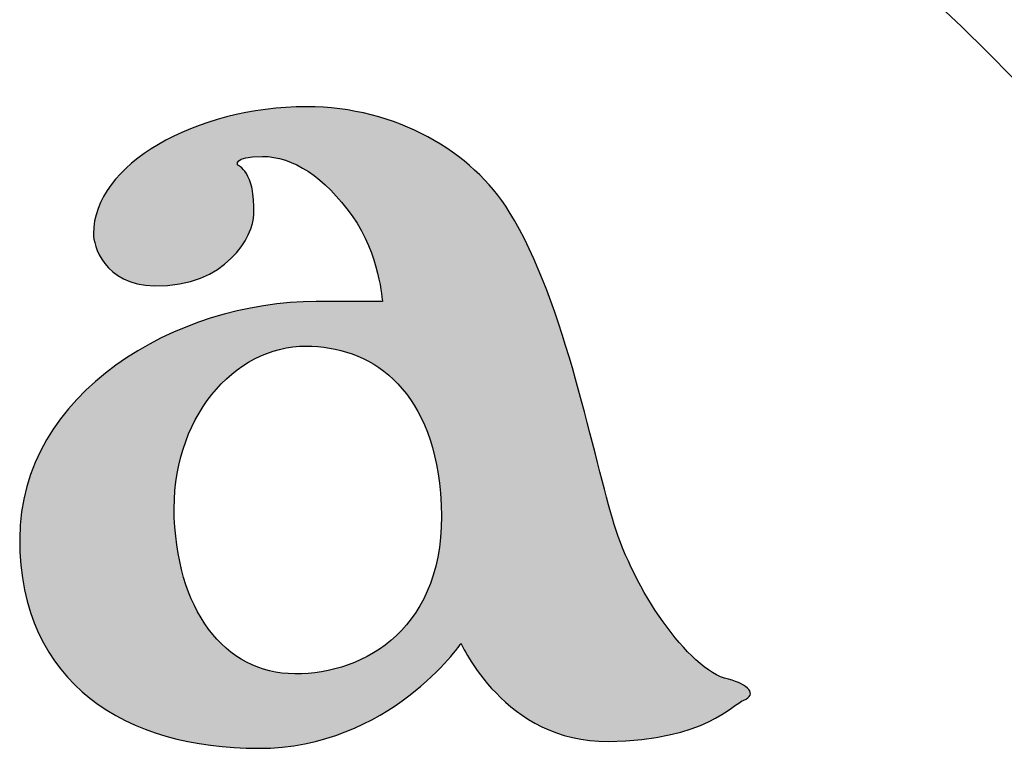
# Model space of a CAD drawing. Units: centimetres. Extents: x 1837 to 7319, y 444 to 1638.
# Drawn here: x 2225 to 2230, y 786 to 789 of the extents above; entities that cross this region are included whole.
import ezdxf

# ---------------------------------------------------------------- set-up
doc = ezdxf.new("R2010")
doc.units = ezdxf.units.CM
doc.layers.add('FRAU-LOGO', color=34, linetype='Continuous')
doc.layers.add('FRAU-TESTI', color=34, linetype='Continuous')
doc.styles.add('POLTRONA-FRAU', font='times.ttf', dxfattribs={"oblique": 15})

# ---------------------------------------------------------------- blocks, each defined once
blk = doc.blocks.new('FRAU-LOGO')
at = {"layer": 'FRAU-LOGO'}
h = blk.add_hatch(color=256, dxfattribs=at)
h.dxf.hatch_style = 1
edge = h.paths.add_edge_path()
edge.add_spline(control_points=[(-9.9995, 29.9637), (-10.1575, 30.2184), (-10.4787, 30.4099), (-10.8619, 30.4099)], knot_values=[6, 6, 6, 6, 7, 7, 7, 7], degree=3, periodic=0)
edge.add_spline(control_points=[(-10.8619, 30.4099), (-11.3353, 30.4099), (-11.7697, 30.1632), (-11.7697, 29.8696)], knot_values=[7, 7, 7, 7, 8, 8, 8, 8], degree=3, periodic=0)
edge.add_spline(control_points=[(-11.7697, 29.8696), (-11.7697, 29.823), (-11.7277, 29.6518), (-11.5092, 29.6486)], knot_values=[8, 8, 8, 8, 9, 9, 9, 9], degree=3, periodic=0)
edge.add_spline(control_points=[(-11.5092, 29.6486), (-11.2034, 29.6443), (-11.0894, 29.8596), (-11.0865, 29.9533)], knot_values=[9, 9, 9, 9, 10, 10, 10, 10], degree=3, periodic=0)
edge.add_spline(control_points=[(-11.0865, 29.9533), (-11.0806, 30.1349), (-11.1553, 30.1615), (-11.1553, 30.1615)], knot_values=[10, 10, 10, 10, 10.99999, 10.99999, 10.99999, 10.99999], degree=3, periodic=0)
edge.add_spline(control_points=[(-11.1553, 30.1615), (-11.1553, 30.1615), (-11.1797, 30.1989), (-11.0503, 30.1989)], knot_values=[11.00001, 11.00001, 11.00001, 11.00001, 12, 12, 12, 12], degree=3, periodic=0)
edge.add_spline(control_points=[(-11.0503, 30.1989), (-10.9214, 30.1989), (-10.7856, 30.1109), (-10.6684, 29.9454)], knot_values=[12, 12, 12, 12, 13, 13, 13, 13], degree=3, periodic=0)
edge.add_spline(control_points=[(-10.6684, 29.9454), (-10.5516, 29.7817), (-10.5397, 29.5816), (-10.5397, 29.5816)], knot_values=[13, 13, 13, 13, 13.99999, 13.99999, 13.99999, 13.99999], degree=3, periodic=0)
edge.add_spline(control_points=[(-10.5397, 29.5816), (-10.5397, 29.5816), (-10.821, 29.5816), (-10.821, 29.5816)], knot_values=[14.00001, 14.00001, 14.00001, 14.00001, 15, 15, 15, 15], degree=3, periodic=0)
edge.add_spline(control_points=[(-10.821, 29.5816), (-11.4135, 29.5816), (-12.0837, 29.1946), (-12.0837, 28.5723)], knot_values=[15, 15, 15, 15, 16, 16, 16, 16], degree=3, periodic=0)
edge.add_spline(control_points=[(-12.0837, 28.5723), (-12.0837, 27.9507), (-11.6249, 27.6807), (-11.0675, 27.6807)], knot_values=[16, 16, 16, 16, 17, 17, 17, 17], degree=3, periodic=0)
edge.add_spline(control_points=[(-11.0675, 27.6807), (-10.51, 27.6807), (-10.2051, 28.1267), (-10.2051, 28.1267)], knot_values=[0, 0, 0, 0, 1, 1, 1, 1], degree=3, periodic=0)
edge.add_spline(control_points=[(-10.2051, 28.1267), (-10.2051, 28.1267), (-10.0169, 27.7038), (-9.578, 27.7101)], knot_values=[1.00001, 1.00001, 1.00001, 1.00001, 2, 2, 2, 2], degree=3, periodic=0)
edge.add_spline(control_points=[(-9.578, 27.7101), (-9.1607, 27.7157), (-9.0498, 27.8686), (-9.0015, 27.8857)], knot_values=[2, 2, 2, 2, 3, 3, 3, 3], degree=3, periodic=0)
edge.add_spline(control_points=[(-9.0015, 27.8857), (-8.9418, 27.9084), (-8.9833, 27.9542), (-9.0665, 27.9743)], knot_values=[3, 3, 3, 3, 4, 4, 4, 4], degree=3, periodic=0)
edge.add_spline(control_points=[(-9.0665, 27.9743), (-9.2421, 28.0148), (-9.4719, 28.3672), (-9.5525, 28.6322)], knot_values=[4, 4, 4, 4, 5, 5, 5, 5], degree=3, periodic=0)
edge.add_spline(control_points=[(-9.5525, 28.6322), (-9.6362, 28.8953), (-9.7597, 29.5767), (-9.9995, 29.9637)], knot_values=[5, 5, 5, 5, 6, 6, 6, 6], degree=3, periodic=0)
edge = h.paths.add_edge_path(flags=16)
edge.add_spline(control_points=[(-10.8644, 29.3918), (-10.5979, 29.3918), (-10.3312, 29.2231), (-10.2927, 28.7665)], knot_values=[0, 0, 0, 0, 1, 1, 1, 1], degree=3, periodic=0)
edge.add_spline(control_points=[(-10.2927, 28.7665), (-10.246, 28.2209), (-10.5829, 28.0102), (-10.8846, 27.9975)], knot_values=[1, 1, 1, 1, 2, 2, 2, 2], degree=3, periodic=0)
edge.add_spline(control_points=[(-10.8846, 27.9975), (-11.188, 27.9858), (-11.4075, 28.2357), (-11.4254, 28.6609)], knot_values=[2, 2, 2, 2, 3, 3, 3, 3], degree=3, periodic=0)
edge.add_spline(control_points=[(-11.4254, 28.6609), (-11.4426, 29.0849), (-11.1708, 29.3918), (-10.8644, 29.3918)], knot_values=[3, 3, 3, 3, 4, 4, 4, 4], degree=3, periodic=0)
at = {"layer": 'FRAU-LOGO', "lineweight": 13}
for p, q in [((-8.188, 30.8574), (-8.074, 30.7508)), ((-8.074, 30.7508), (-7.964, 30.6429)), ((-7.964, 30.6429), (-7.8582, 30.534))]:
    blk.add_line(p, q, dxfattribs=at)
at = {"layer": 'FRAU-LOGO'}
for points, knots in [([(-9.9995, 29.9637), (-10.1575, 30.2184), (-10.4787, 30.4099), (-10.8619, 30.4099), (-11.3353, 30.4099), (-11.7697, 30.1632), (-11.7697, 29.8696), (-11.7697, 29.823), (-11.7277, 29.6518), (-11.5092, 29.6486)], [6, 6, 6, 6, 7, 7, 7, 8, 8, 8, 9, 9, 9, 9]), ([(-11.1553, 30.1615), (-11.1553, 30.1615), (-11.1797, 30.1989), (-11.0503, 30.1989), (-10.9214, 30.1989), (-10.7856, 30.1109), (-10.6684, 29.9454)], [11, 11, 11, 11, 12, 12, 12, 13, 13, 13, 13]), ([(-10.821, 29.5816), (-11.4135, 29.5816), (-12.0837, 29.1946), (-12.0837, 28.5723), (-12.0837, 27.9507), (-11.6249, 27.6807), (-11.0675, 27.6807)], [15, 15, 15, 15, 16, 16, 16, 17, 17, 17, 17])]:
    blk.add_open_spline(points, degree=3, knots=knots, dxfattribs=at)
for points in [[(-11.0865, 29.9533), (-11.0806, 30.1349), (-11.1553, 30.1615), (-11.1553, 30.1615)], [(-11.5092, 29.6486), (-11.2034, 29.6443), (-11.0894, 29.8596), (-11.0865, 29.9533)], [(-10.6684, 29.9454), (-10.5516, 29.7817), (-10.5397, 29.5816), (-10.5397, 29.5816)], [(-9.5525, 28.6322), (-9.6362, 28.8953), (-9.7597, 29.5767), (-9.9995, 29.9637)], [(-10.5397, 29.5816), (-10.5397, 29.5816), (-10.821, 29.5816), (-10.821, 29.5816)], [(-11.4254, 28.6609), (-11.4426, 29.0849), (-11.1708, 29.3918), (-10.8644, 29.3918)], [(-10.8644, 29.3918), (-10.5979, 29.3918), (-10.3312, 29.2231), (-10.2927, 28.7665)], [(-10.2927, 28.7665), (-10.246, 28.2209), (-10.5829, 28.0102), (-10.8846, 27.9975)], [(-10.8846, 27.9975), (-11.188, 27.9858), (-11.4075, 28.2357), (-11.4254, 28.6609)], [(-9.0665, 27.9743), (-9.2421, 28.0148), (-9.4719, 28.3672), (-9.5525, 28.6322)], [(-11.0675, 27.6807), (-10.51, 27.6807), (-10.2051, 28.1267), (-10.2051, 28.1267)], [(-10.2051, 28.1267), (-10.2051, 28.1267), (-10.0169, 27.7038), (-9.578, 27.7101)], [(-9.0015, 27.8857), (-8.9418, 27.9084), (-8.9833, 27.9542), (-9.0665, 27.9743)], [(-9.578, 27.7101), (-9.1607, 27.7157), (-9.0498, 27.8686), (-9.0015, 27.8857)]]:
    blk.add_open_spline(points, degree=3, dxfattribs=at)
at = {"layer": 'FRAU-TESTI', "color": 34, "linetype": 'Continuous', "style": 'POLTRONA-FRAU', "oblique": 15}
for tag, p in [('MODELLO', (-0.4594, 30)), ('TIPOLOGIA', (-0.4594, 20))]:
    blk.add_attdef(tag, p, '', height=5, dxfattribs=at)
at = {"layer": 'FRAU-TESTI', "color": 34, "linetype": 'Continuous', "style": 'POLTRONA-FRAU', "oblique": 15, "flags": 1}
blk.add_attdef('CODICE', (-0.4594, 10), '', height=5, dxfattribs=at)

msp = doc.modelspace()

# ---------------------------------------------------------------- block references
at = {"layer": 'FRAU-LOGO'}
msp.add_blockref('FRAU-LOGO', (2237.4747, 758.1834), dxfattribs=at)

doc.saveas('drawing.dxf')
